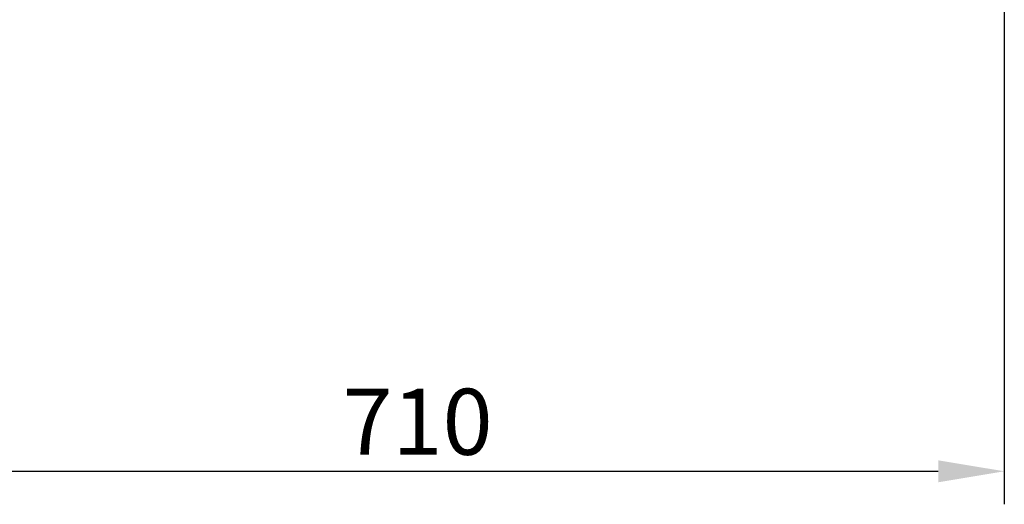
# Model space of a CAD drawing. Units: millimetres. Extents: x 187 to 2687, y 353 to 3793.
# Drawn here: x 617 to 1213, y 2178 to 2472 of the extents above; entities that cross this region are included whole.
import ezdxf

# ---------------------------------------------------------------- set-up
doc = ezdxf.new("R2010")
doc.units = ezdxf.units.MM
doc.layers.add('dim', color=2, linetype='Continuous', lineweight=13)
doc.styles.add('aa', font='romans.shx', dxfattribs={"bigfont": 'chineset.shx'})
doc.dimstyles.new('ad', dxfattribs={"dimtxt": 40, "dimasz": 40, "dimexe": 20, "dimexo": 15, "dimgap": 10, "dimtad": 1, "dimtih": 1, "dimtoh": 1, "dimdec": 0, "dimzin": 0, "dimdsep": 46, "dimtxsty": 'aa', "dimcen": 0, "dimadec": 0, "dimazin": 0, "dimtfac": 1, "dimtdec": 0, "dimtmove": 0, "dimatfit": 3, "dimfxl": 0, "dimtolj": 1, "dimtzin": 0, "dimarcsym": 0})

# ---------------------------------------------------------------- blocks, each defined once
blk = doc.blocks.new('*D9')
at = {"layer": 'Defpoints', "color": 0, "transparency": 16777216}
for p in [(1212.63, 2742.95), (502.45, 2536.14), (1212.63, 2198.15)]:
    blk.add_point(p, dxfattribs=at)
at = {"layer": 'dim', "color": 0, "lineweight": -2, "transparency": 16777216}
for p, q in [((1212.63, 2727.95), (1212.63, 2178.15)), ((502.45, 2521.14), (502.45, 2178.15)), ((542.45, 2198.15), (1172.63, 2198.15))]:
    blk.add_line(p, q, dxfattribs=at)
at = {"layer": 'dim', "color": 0, "transparency": 16777216}
for points in [[(542.45, 2204.82), (542.45, 2191.49), (502.45, 2198.15)], [(1172.63, 2204.82), (1172.63, 2191.49), (1212.63, 2198.15)]]:
    blk.add_solid(points, dxfattribs=at)
at = {"layer": 'dim', "transparency": 16777216, "insert": (857.54, 2228.15), "char_height": 40, "attachment_point": 5, "style": 'aa'}
blk.add_mtext('\\A1;710', dxfattribs=at)

msp = doc.modelspace()

# ---------------------------------------------------------------- dimensions: what is measured, and where the dimension line sits
at = {"layer": 'dim'}
dim = msp.add_linear_dim(base=(1212.63, 2198.15), p1=(502.45, 2536.14), p2=(1212.63, 2742.95), dimstyle='ad', override={"dimclrt": 256}, dxfattribs=at)
dim.commit()
dim.dimension.update_dxf_attribs({"geometry": '*D9', "text_midpoint": (857.54, 2228.15)})

doc.saveas('drawing.dxf')
